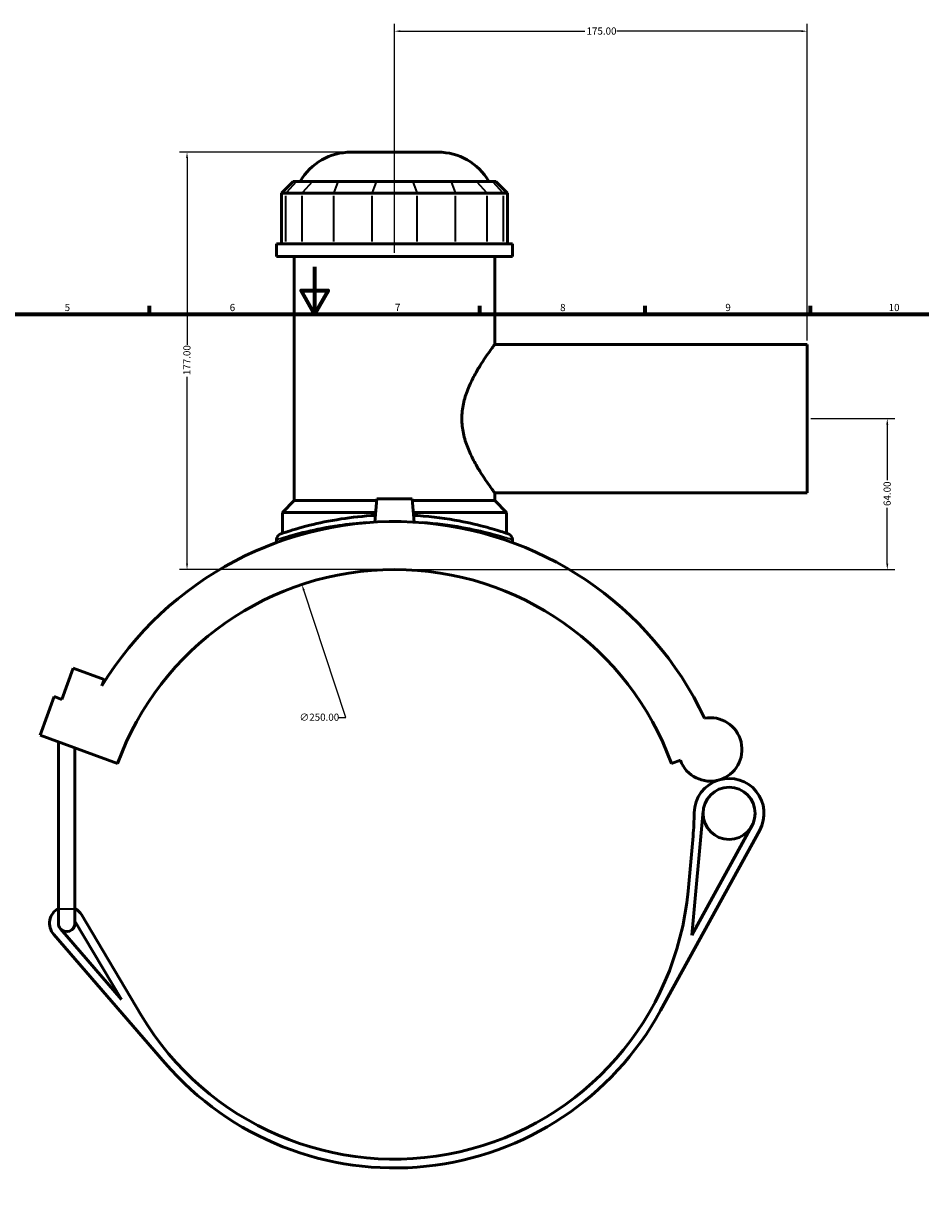
# Model space of a CAD drawing. Units: millimetres. Extents: x -15 to 1069, y -579 to 1132.
# Drawn here: x 297 to 677, y 195 to 697 of the extents above; entities that cross this region are included whole.
import ezdxf

# ---------------------------------------------------------------- set-up
doc = ezdxf.new("R2010")
doc.units = ezdxf.units.MM
for name, color, linetype, lineweight in [('Border (ANSI)', 7, 'Continuous', 70), ('Dimension (ANSI)', 7, 'Continuous', 25), ('Visible (ANSI)', 7, 'Continuous', 50), ('Visible Narrow (ANSI)', 7, 'Continuous', 35)]:
    doc.layers.add(name, color=color, linetype=linetype, lineweight=lineweight)
doc.styles.add('Note Text (ANSI)', font='tahoma.ttf')
doc.dimstyles.new('Default - mm (ANSI)', dxfattribs={"dimtxt": 3.048, "dimasz": 2.5, "dimexe": 3.175, "dimexo": 1.6002, "dimgap": 0.8, "dimtad": 0, "dimtoh": 1, "dimrnd": 1e-08, "dimzin": 4, "dimdsep": 46, "dimtxsty": 'Note Text (ANSI)', "dimcen": 0.09, "dimdle": 10, "dimclrd": 256, "dimclre": 256, "dimclrt": 256, "dimadec": 1, "dimazin": 1, "dimtfac": 1, "dimtofl": 0, "dimtmove": 0, "dimatfit": 3, "dimfxl": 1, "dimtolj": 1, "dimtzin": 4, "dimlwd": -1, "dimlwe": -1, "dimarcsym": 0})

# ---------------------------------------------------------------- blocks, each defined once
blk = doc.blocks.new('Borders Default Border')
at = {"layer": 'Border (ANSI)'}
for p, q in [((350.42, 574), (350.42, 577.45)), ((490.58, 574), (490.58, 577.45)), ((560.67, 574), (560.67, 577.45)), ((630.75, 574), (630.75, 577.45))]:
    blk.add_line(p, q, dxfattribs=at)
at = {"layer": 'Border (ANSI)', "flags": 128}
for points in [[(420.5, 594), (420.5, 574), (414.73, 584), (426.27, 584), (420.5, 574)], [(20, 20), (20, 574), (821, 574), (821, 20), (20, 20)]]:
    blk.add_lwpolyline(points, dxfattribs=at)
at = {"layer": 'Border (ANSI)', "attachment_point": 7, "style": 'Note Text (ANSI)'}
for s, insert, char_height in [('5', (314.48, 574.34), 3.05), ('6', (384.49, 574.34), 3.05), ('7', (454.6, 574.4), 3.05), ('8', (524.63, 574.33), 3.05), ('9', (594.7, 574.34), 3.05), ('10', (663.96, 574.34), 3.048)]:
    blk.add_mtext(s, dxfattribs=dict(at, insert=insert, char_height=char_height))
blk = doc.blocks.new('*D7')
at = {"layer": 'Defpoints', "color": 0, "transparency": 16777216}
for p in [(366.38, 642.68), (435.97, 642.68), (454.38, 465.68)]:
    blk.add_point(p, dxfattribs=at)
at = {"layer": 'Dimension (ANSI)', "transparency": 16777216}
for p, q in [((434.37, 642.68), (363.21, 642.68)), ((366.38, 640.18), (366.38, 561.02)), ((366.38, 468.18), (366.38, 547.34)), ((452.78, 465.68), (363.21, 465.68))]:
    blk.add_line(p, q, dxfattribs=at)
for points in [[(365.97, 640.18), (366.8, 640.18), (366.38, 642.68)], [(365.97, 468.18), (366.8, 468.18), (366.38, 465.68)]]:
    blk.add_solid(points, dxfattribs=at)
at = {"layer": 'Dimension (ANSI)', "transparency": 16777216, "insert": (364.8, 548.14), "char_height": 3.048, "attachment_point": 1, "rotation": 90, "style": 'Note Text (ANSI)'}
blk.add_mtext('\\A1;177.00', dxfattribs=at)
blk = doc.blocks.new('*D8')
at = {"layer": 'Defpoints', "color": 0, "transparency": 16777216}
for p in [(454.38, 693.98), (454.38, 598.43), (629.38, 561.18)]:
    blk.add_point(p, dxfattribs=at)
at = {"layer": 'Dimension (ANSI)', "transparency": 16777216}
for p, q in [((454.38, 600.03), (454.38, 697.16)), ((456.88, 693.98), (535.04, 693.98)), ((626.88, 693.98), (548.72, 693.98)), ((629.38, 562.78), (629.38, 697.16))]:
    blk.add_line(p, q, dxfattribs=at)
for points in [[(456.88, 694.4), (456.88, 693.57), (454.38, 693.98)], [(626.88, 694.4), (626.88, 693.57), (629.38, 693.98)]]:
    blk.add_solid(points, dxfattribs=at)
at = {"layer": 'Dimension (ANSI)', "transparency": 16777216, "insert": (535.84, 695.57), "char_height": 3.048, "attachment_point": 1, "style": 'Note Text (ANSI)'}
blk.add_mtext('\\A1;175.00', dxfattribs=at)
blk = doc.blocks.new('*D10')
at = {"layer": 'Defpoints', "color": 0, "transparency": 16777216}
for p in [(629.38, 529.68), (663.38, 529.68), (454.38, 465.68)]:
    blk.add_point(p, dxfattribs=at)
at = {"layer": 'Dimension (ANSI)', "transparency": 16777216}
for p, q in [((630.98, 529.68), (666.56, 529.68)), ((663.38, 527.18), (663.38, 503.52)), ((663.38, 468.18), (663.38, 491.84)), ((455.98, 465.68), (666.56, 465.68))]:
    blk.add_line(p, q, dxfattribs=at)
for points in [[(662.97, 527.18), (663.8, 527.18), (663.38, 529.68)], [(662.97, 468.18), (663.8, 468.18), (663.38, 465.68)]]:
    blk.add_solid(points, dxfattribs=at)
at = {"layer": 'Dimension (ANSI)', "transparency": 16777216, "insert": (661.8, 492.64), "char_height": 3.048, "attachment_point": 1, "rotation": 90, "style": 'Note Text (ANSI)'}
blk.add_mtext('\\A1;64.00', dxfattribs=at)
blk = doc.blocks.new('*D11')
at = {"layer": 'Defpoints', "color": 0, "transparency": 16777216}
for p in [(415.1, 459.34), (493.66, 222.01)]:
    blk.add_point(p, dxfattribs=at)
at = {"layer": 'Dimension (ANSI)', "transparency": 16777216}
for p, q in [((433.77, 402.96), (415.89, 456.97)), ((430.55, 402.96), (433.77, 402.96))]:
    blk.add_line(p, q, dxfattribs=at)
blk.add_solid([(416.28, 457.1), (415.49, 456.84), (415.1, 459.34)], dxfattribs=at)
at = {"layer": 'Dimension (ANSI)', "transparency": 16777216, "insert": (414.07, 404.6), "char_height": 3.048, "attachment_point": 1, "style": 'Note Text (ANSI)'}
blk.add_mtext('\\A1;∅250.00', dxfattribs=at)

msp = doc.modelspace()

# ---------------------------------------------------------------- linework, layer by layer
at = {"layer": 'Visible (ANSI)'}
for p, q in [((435.969, 642.677), (472.795, 642.677)), ((411.442, 630.287), (406.442, 625.287)), ((411.442, 630.287), (412.964, 630.287)), ((419.683, 630.287), (412.964, 630.287)), ((419.683, 630.287), (430.507, 630.287)), ((446.728, 630.287), (430.507, 630.287)), ((446.728, 630.287), (462.036, 630.287)), ((478.257, 630.287), (462.036, 630.287)), ((478.257, 630.287), (489.081, 630.287)), ((495.8, 630.287), (489.081, 630.287)), ((495.8, 630.287), (497.322, 630.287)), ((497.322, 630.287), (502.322, 625.287)), ((408.345, 625.287), (406.442, 625.287)), ((406.442, 625.287), (406.442, 603.737)), ((408.345, 625.287), (415.064, 625.287)), ((428.594, 625.287), (415.064, 625.287)), ((428.594, 625.287), (444.815, 625.287)), ((463.949, 625.287), (444.815, 625.287)), ((463.949, 625.287), (480.17, 625.287)), ((493.7, 625.287), (480.17, 625.287)), ((493.7, 625.287), (500.419, 625.287)), ((502.322, 625.287), (500.419, 625.287)), ((502.322, 625.287), (502.322, 603.737)), ((504.382, 603.737), (404.382, 603.737)), ((404.382, 598.427), (404.382, 603.737)), ((504.382, 598.427), (504.382, 603.737)), ((504.382, 598.427), (404.382, 598.427)), ((411.882, 494.927), (411.882, 598.427)), ((496.882, 561.177), (496.882, 598.427)), ((496.882, 561.177), (629.382, 561.177)), ((629.382, 498.177), (629.382, 561.177)), ((496.882, 498.177), (629.382, 498.177)), ((496.882, 494.927), (496.882, 498.177)), ((411.882, 494.927), (406.882, 489.927)), ((446.816, 494.927), (411.882, 494.927)), ((446.882, 495.677), (446.017, 485.786)), ((461.882, 495.677), (446.882, 495.677)), ((461.882, 495.677), (462.747, 485.786)), ((496.882, 494.927), (461.948, 494.927)), ((496.882, 494.927), (501.882, 489.927)), ((446.379, 489.927), (406.882, 489.927)), ((406.882, 481.059), (406.882, 489.927)), ((501.882, 489.927), (462.385, 489.927)), ((501.882, 481.059), (501.882, 489.927)), ((404.382, 478.417), (404.382, 477.157)), ((504.382, 478.417), (504.382, 477.157)), ((313.305, 410.648), (318.094, 423.804)), ((318.094, 423.804), (331.249, 419.016)), ((331.249, 419.016), (330.272, 416.33)), ((304.031, 395.401), (310.017, 411.845)), ((310.017, 411.845), (313.305, 410.648)), ((304.031, 395.401), (336.92, 383.43)), ((311.858, 321.837), (311.858, 392.552)), ((318.858, 321.837), (318.858, 390.004)), ((571.844, 383.43), (575.639, 384.811)), ((580.495, 310.605), (585.289, 363.307)), ((605.991, 356.978), (580.495, 310.605)), ((567.204, 278.648), (609.277, 355.171)), ((580.99, 352.68), (578.868, 329.354)), ((311.858, 321.837), (311.858, 315.677)), ((318.858, 315.677), (318.858, 321.837)), ((318.858, 316.64), (338.627, 283.428)), ((346.97, 276.742), (321.588, 319.386)), ((338.627, 283.428), (312.711, 313.388)), ((309.874, 310.934), (357.008, 256.446))]:
    msp.add_line(p, q, dxfattribs=at)
msp.add_circle((596.301, 362.305), 11.058, dxfattribs=at)
for centre, radius, start, end in [((435.969, 617.677), 25, 90, 149.70847), ((472.795, 617.677), 25, 30.29153, 90), ((454.382, 340.677), 145.35, 25.23957, 148.63512), ((406.882, 478.417), 2.5, 109.02692, 180), ((501.882, 478.417), 2.5, 0, 70.97308), ((454.382, 340.677), 125, 20, 160), ((588.288, 389.415), 13.462, 200, 100.40992), ((596.301, 362.305), 14.808, 331.19805, 106.46625), ((596.301, 362.305), 14.808, 106.46625, 179.30423), ((456.504, 364.003), 125, 354.8026, 359.30423), ((454.382, 340.677), 125, 210.76245, 354.8026), ((315.358, 315.677), 7.25, 118.86573, 220.86073), ((315.358, 315.677), 7.25, 30.76245, 61.13427), ((315.358, 315.677), 3.5, 180, 220.86073), ((315.358, 315.677), 3.5, 220.86073, 0), ((454.382, 340.677), 128.75, 220.86073, 331.19805)]:
    msp.add_arc(centre, radius, start, end, dxfattribs=at)
for points, knots in [([(496.882, 498.177), (496.882, 498.177), (496.728, 498.384), (496.11, 499.225), (495.647, 499.859), (494.48, 501.497), (493.774, 502.502), (492.236, 504.785), (491.403, 506.063), (489.736, 508.771), (488.836, 510.31), (487.07, 513.661), (486.204, 515.475), (484.691, 519.299), (484.045, 521.313), (483.154, 525.447), (482.913, 527.568), (482.913, 531.787), (483.154, 533.908), (484.045, 538.042), (484.691, 540.056), (486.204, 543.88), (487.07, 545.693), (488.836, 549.045), (489.736, 550.583), (491.403, 553.292), (492.236, 554.569), (493.774, 556.852), (494.48, 557.858), (495.647, 559.496), (496.11, 560.13), (496.728, 560.97), (496.882, 561.177), (496.882, 561.177)], [5.0132527, 5.0132527, 5.0132527, 5.0132527, 5.633694, 5.633694, 6.2541352, 6.2541352, 6.8745765, 6.8745765, 7.4950178, 7.4950178, 8.1278897, 8.1278897, 8.7607616, 8.7607616, 9.3936335, 9.3936335, 10.0265054, 10.0265054, 10.6593773, 10.6593773, 11.2922493, 11.2922493, 11.9251212, 11.9251212, 12.5579931, 12.5579931, 13.1784344, 13.1784344, 13.7988756, 13.7988756, 14.4193169, 14.4193169, 15.0397582, 15.0397582, 15.0397582, 15.0397582]), ([(446.268, 488.655), (441.179, 488.374), (436.245, 487.835), (426.719, 486.361), (422.215, 485.396), (413.922, 483.324), (410.459, 482.236), (406.853, 481.058), (406.07, 480.784), (406.068, 480.781)], [23.6069803, 23.6069803, 23.6069803, 23.6069803, 25.1495428, 25.1495428, 26.8542456, 26.8542456, 28.9014876, 28.9014876, 30.3945513, 30.3945513, 30.3945513, 30.3945513]), ([(502.697, 480.781), (502.697, 480.781), (502.066, 481.003), (499.284, 481.921), (496.779, 482.724), (490.293, 484.499), (486.356, 485.459), (476.606, 487.3), (470.578, 488.126), (463.664, 488.588), (463.081, 488.623), (462.496, 488.655)], [15.1972826, 15.1972826, 15.1972826, 15.1972826, 16.5367532, 16.5367532, 18.2288318, 18.2288318, 19.8736745, 19.8736745, 21.8076954, 21.8076954, 21.9848709, 21.9848709, 21.9848709, 21.9848709])]:
    msp.add_open_spline(points, degree=3, knots=knots, dxfattribs=at)
at = {"layer": 'Visible Narrow (ANSI)'}
for p, q in [((412.733, 630.037), (408.576, 625.537)), ((419.452, 630.037), (415.295, 625.537)), ((430.412, 630.037), (428.689, 625.537)), ((446.633, 630.037), (444.911, 625.537)), ((462.131, 630.037), (463.853, 625.537)), ((478.353, 630.037), (480.075, 625.537)), ((489.312, 630.037), (493.469, 625.537)), ((496.031, 630.037), (500.188, 625.537)), ((408.345, 604.815), (408.345, 624.21)), ((415.064, 624.21), (415.064, 604.815)), ((428.594, 604.815), (428.594, 624.21)), ((444.815, 624.21), (444.815, 604.815)), ((463.949, 604.815), (463.949, 624.21)), ((480.17, 624.21), (480.17, 604.815)), ((493.7, 604.815), (493.7, 624.21)), ((500.419, 624.21), (500.419, 604.815)), ((311.901, 321.837), (318.815, 321.837))]:
    msp.add_line(p, q, dxfattribs=at)
msp.add_arc((501.882, 478.417), 2.5, 3.54865, 67.42443, dxfattribs=at)
for points, knots in [([(404.509, 478.461), (404.793, 478.555), (405.554, 478.801), (408.927, 479.848), (412.511, 480.917), (421.093, 482.955), (425.754, 483.903), (434.601, 485.203), (438.531, 485.646), (442.596, 485.945)], [-30.0548562, -30.0548562, -30.0548562, -30.0548562, -28.9014876, -28.9014876, -26.8542456, -26.8542456, -25.1495428, -25.1495428, -23.940343, -23.940343, -23.940343, -23.940343]), ([(466.169, 485.946), (472.145, 485.507), (477.822, 484.747), (487.471, 483.017), (491.546, 482.073), (498.258, 480.328), (500.85, 479.538), (503.406, 478.737), (504.011, 478.54), (504.257, 478.459)], [-21.6515075, -21.6515075, -21.6515075, -21.6515075, -19.8736745, -19.8736745, -18.2288318, -18.2288318, -16.5367532, -16.5367532, -15.5369786, -15.5369786, -15.5369786, -15.5369786])]:
    msp.add_open_spline(points, degree=3, knots=knots, dxfattribs=at)

# ---------------------------------------------------------------- block references
msp.add_blockref('Borders Default Border', (0, 0))

# ---------------------------------------------------------------- dimensions: what is measured, and where the dimension line sits
at = {"layer": 'Dimension (ANSI)'}
for base, p1, p2, angle, picture, middle in [((454.382, 693.984), (629.382, 561.177), (454.382, 598.427), 180, '*D8', (541.882, 693.984)), ((366.382, 642.677), (454.382, 465.677), (435.969, 642.677), 90, '*D7', (366.382, 554.177)), ((663.382, 529.677), (454.382, 465.677), (629.382, 529.677), 90, '*D10', (663.382, 497.677))]:
    dim = msp.add_linear_dim(base=base, p1=p1, p2=p2, angle=angle, dimstyle='Default - mm (ANSI)', override={"dimtoh": 0, "dimdec": 2, "dimtp": 0, "dimtm": 0, "dimtdec": 2, "dimatfit": 1}, dxfattribs=at)
    dim.commit()
    dim.dimension.update_dxf_attribs({"geometry": picture, "text_midpoint": middle, "dimtype": 160})
dim = msp.add_diameter_dim_2p(p1=(493.664, 222.01), p2=(415.1, 459.345), dimstyle='Default - mm (ANSI)', override={"dimtih": 1, "dimdec": 2, "dimlfac": 1, "dimtp": 0, "dimtm": 0, "dimtdec": 2}, dxfattribs=at)
dim.commit()
dim.dimension.update_dxf_attribs({"geometry": '*D11', "text_midpoint": (421.906, 402.955), "dimtype": 163})

doc.saveas('drawing.dxf')
